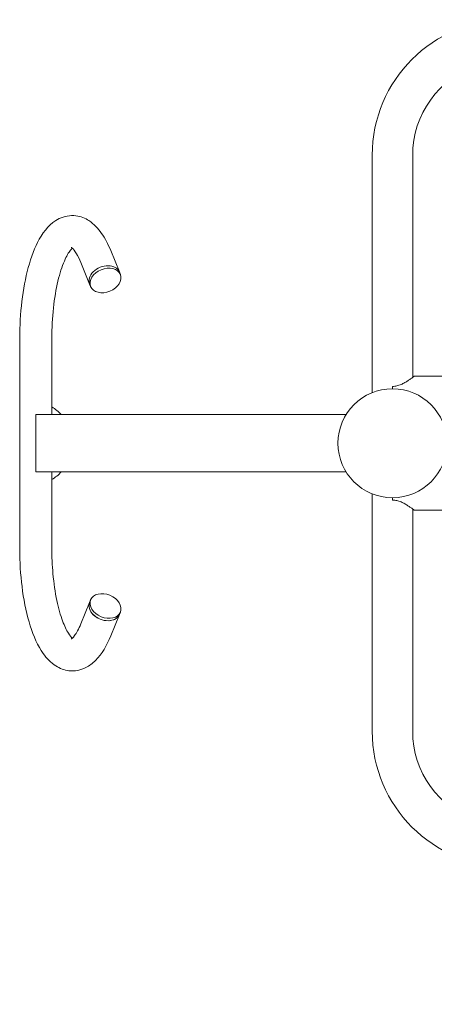
# Model space of a CAD drawing. Units: millimetres. Extents: x -2107 to 3480, y -2926 to 5343.
# Drawn here: x -148 to 287, y -440 to 593 of the extents above; entities that cross this region are included whole.
import ezdxf

# ---------------------------------------------------------------- set-up
doc = ezdxf.new("R2010")
doc.units = ezdxf.units.MM
doc.layers.add('Urządzenia', color=2, linetype='Continuous', lineweight=15)
doc.layers.add('wymiary 100', color=5, linetype='Continuous')
doc.layers.add('wymiary 100 strefy', color=5, linetype='Continuous')
doc.styles.get("Standard").update_dxf_attribs({"font": 'tahoma.ttf'})
doc.dimstyles.new('FK_rzuty 100_m$0', dxfattribs={"dimscale": 100, "dimtxt": 2.5, "dimasz": 2.5, "dimexe": 1.25, "dimexo": 0.625, "dimtad": 1, "dimlfac": 0.001, "dimrnd": 0.01, "dimzin": 1, "dimdsep": 46, "dimtxsty": 'Standard', "dimblk": 'OBLIQUE', "dimblk1": 'ARCHTICK', "dimblk2": 'OBLIQUE', "dimcen": 2.5, "dimadec": 0, "dimazin": 0, "dimtfac": 1, "dimtmove": 0, "dimatfit": 3, "dimfxl": 1, "dimarcsym": 0})
doc.dimstyles.new('FK_rzuty 100_STREFY', dxfattribs={"dimscale": 100, "dimtxt": 4, "dimasz": 2.5, "dimexe": 1.25, "dimexo": 0.625, "dimgap": 1, "dimtad": 1, "dimdec": 1, "dimlfac": 0.001, "dimrnd": 0.01, "dimzin": 1, "dimdsep": 46, "dimtxsty": 'Standard', "dimblk": 'OBLIQUE', "dimcen": 2.5, "dimadec": 0, "dimazin": 0, "dimtfac": 1, "dimtdec": 1, "dimtmove": 0, "dimatfit": 3, "dimfxl": 1, "dimarcsym": 0})

# ---------------------------------------------------------------- blocks, each defined once
blk = doc.blocks.new('_Oblique')
at = {"color": 0, "linetype": 'ByBlock', "lineweight": -2}
blk.add_line((-0.5, -0.5), (0.5, 0.5), dxfattribs=at)
blk = doc.blocks.new('*D9')
at = {"layer": 'Defpoints', "color": 0, "transparency": 16777216}
for p in [(-2007.3, 438.5), (2427.3, 438.5), (2427.3, -2735.1)]:
    blk.add_point(p, dxfattribs=at)
at = {"layer": 'wymiary 100 strefy', "color": 0, "lineweight": -2, "transparency": 16777216}
for p, q in [((-2007.3, 376), (-2007.3, -2860.1)), ((2427.3, 376), (2427.3, -2860.1)), ((-2007.3, -2735.1), (2427.3, -2735.1))]:
    blk.add_line(p, q, dxfattribs=at)
at = {"layer": 'wymiary 100 strefy', "color": 0, "lineweight": -2, "transparency": 16777216, "xscale": 200, "yscale": 200, "zscale": 200, "rotation": 180}
blk.add_blockref('_Oblique', (-2007.3, -2735.1), dxfattribs=at)
at = {"layer": 'wymiary 100 strefy', "color": 0, "lineweight": -2, "transparency": 16777216, "xscale": 200, "yscale": 200, "zscale": 200}
blk.add_blockref('_Oblique', (2427.3, -2735.1), dxfattribs=at)
at = {"layer": 'wymiary 100 strefy', "color": 0, "transparency": 16777216, "insert": (210, -2478.9), "char_height": 300, "attachment_point": 5}
blk.add_mtext('4.40 m', dxfattribs=at)
blk = doc.blocks.new('*D11')
at = {"layer": 'Defpoints', "color": 0, "transparency": 16777216}
for p in [(947.6, 571.6), (-556.8, 294.6), (947.6, -1008.1)]:
    blk.add_point(p, dxfattribs=at)
at = {"layer": 'wymiary 100', "color": 0, "linetype": 'ByBlock', "lineweight": -2, "transparency": 16777216}
for p, q in [((947.6, 509.1), (947.6, -1133.1)), ((-556.8, 232.1), (-556.8, -1133.1)), ((-556.8, -1008.1), (947.6, -1008.1))]:
    blk.add_line(p, q, dxfattribs=at)
at = {"layer": 'wymiary 100', "color": 0, "lineweight": -2, "transparency": 16777216, "xscale": 250, "yscale": 250, "zscale": 250, "rotation": 180}
blk.add_blockref('_Oblique', (-556.8, -1008.1), dxfattribs=at)
at = {"layer": 'wymiary 100', "color": 0, "lineweight": -2, "transparency": 16777216, "xscale": 250, "yscale": 250, "zscale": 250}
blk.add_blockref('_Oblique', (947.6, -1008.1), dxfattribs=at)
at = {"layer": 'wymiary 100', "color": 0, "transparency": 16777216, "insert": (195.4, -815.5), "char_height": 250, "attachment_point": 5}
blk.add_mtext('1.50', dxfattribs=at)
blk = doc.blocks.new('_ArchTick')
at = {"color": 0, "linetype": 'ByBlock', "const_width": 0.15}
blk.add_lwpolyline([(-0.5, -0.5), (0.5, 0.5)], dxfattribs=at)

msp = doc.modelspace()

# ---------------------------------------------------------------- linework, layer by layer
at = {"layer": 'Urządzenia'}
for p, q in [((221.45, 450.572), (221.45, 201.572)), ((263.85, 450.572), (263.85, 217.45)), ((-52.817, 350.657), (-43.647, 328.159)), ((-84.025, 337.937), (-74.854, 315.439)), ((-43.647, 328.159), (-42.599, 325.588)), ((-74.854, 315.439), (-73.806, 312.868)), ((-148.2, 38.5), (-148.2, 258.5)), ((-114.5, 178.5), (-114.5, 258.5)), ((331.15, 218.8), (265.65, 218.8)), ((242.65, 208.144), (242.65, 205.65)), ((-131.35, 178.5), (-131.35, 175.5)), ((194.007, 178.5), (-131.35, 178.5)), ((-131.35, 121.5), (-131.35, 175.5)), ((-131.35, 121.5), (-131.35, 118.5)), ((194.007, 118.5), (-131.35, 118.5)), ((-114.5, 38.5), (-114.5, 118.5)), ((221.45, -153.572), (221.45, 95.428)), ((242.65, 91.35), (242.65, 88.856)), ((263.85, -153.572), (263.85, 79.55)), ((331.15, 78.2), (265.65, 78.2)), ((-74.854, -18.439), (-84.025, -40.937)), ((-74.854, -18.439), (-73.806, -15.868)), ((-43.647, -31.159), (-42.599, -28.588)), ((-43.647, -31.159), (-52.817, -53.657))]:
    msp.add_line(p, q, dxfattribs=at)
msp.add_circle((242.65, 148.5), 57.15, dxfattribs=at)
for centre, radius, start, end in [((363.65, 450.572), 142.2, 90, 180), ((363.65, 450.572), 99.8, 109.005039, 180), ((-137.35, 148.5), 44.45, 42.447599, 59.065306), ((-137.35, 148.5), 44.45, 300.934694, 317.552401), ((363.65, -153.572), 142.2, 180, 270), ((363.65, -153.572), 99.8, 180, 250.994961)]:
    msp.add_arc(centre, radius, start, end, dxfattribs=at)
for centre, major_axis, start_param, end_param in [((-59.251, 321.799), (-15.604, -6.36), 3.14159265, 6.28318531), ((-59.251, 321.799), (-15.604, -6.36), 3.14159265, 6.28318531), ((-59.251, -24.799), (-15.604, 6.36), 0, 3.14159265), ((-59.251, -24.799), (15.604, -6.36), 3.14159265, 6.28318531)]:
    msp.add_ellipse(centre, major_axis=major_axis, ratio=0.71984631, start_param=start_param, end_param=end_param, dxfattribs=at)
for centre, major_axis in [((-58.203, 319.228), (-15.604, -6.36)), ((-58.203, -22.228), (-15.604, 6.36))]:
    msp.add_ellipse(centre, major_axis=major_axis, ratio=0.71984631, dxfattribs=at)
for points, knots in [([(-148.2, 258.5), (-148.2, 271.627), (-147.446, 284.75), (-144.46, 309.875), (-142.219, 321.854), (-136.203, 343.954), (-132.409, 353.964), (-122.476, 371.626), (-116.225, 379.47), (-101.56, 386.652), (-95.23, 387.886), (-84.163, 386.448), (-79.516, 384.532), (-70.17, 378.471), (-65.943, 373.857), (-58.625, 363.33), (-55.537, 357.329), (-52.817, 350.657)], [4.71238898, 4.71238898, 4.71238898, 4.71238898, 5.0467965, 5.0467965, 5.38466083, 5.38466083, 5.73680358, 5.73680358, 6.11724506, 6.11724506, 6.32760184, 6.32760184, 6.5014821, 6.5014821, 6.74036891, 6.74036891, 6.98131701, 6.98131701, 6.98131701, 6.98131701]), ([(-114.5, 258.5), (-114.5, 269.312), (-113.929, 280.124), (-111.732, 300.505), (-110.114, 310.084), (-106.151, 326.739), (-103.824, 333.893), (-99.157, 344.727), (-96.808, 348.63), (-94.202, 351.884), (-93.55, 352.561), (-93.044, 353.017)], [4.71238898, 4.71238898, 4.71238898, 4.71238898, 5.01771899, 5.01771899, 5.32020195, 5.32020195, 5.61208976, 5.61208976, 5.87958646, 5.87958646, 5.98439729, 5.98439729, 5.98439729, 5.98439729]), ([(-94.132, 353.831), (-94.132, 353.831), (-93.779, 353.661), (-92.138, 352.227), (-90.444, 350.302), (-87.14, 344.856), (-85.554, 341.689), (-84.025, 337.937)], [6.439367006, 6.439367006, 6.439367006, 6.439367006, 6.573587369, 6.573587369, 6.796537748, 6.796537748, 6.981317008, 6.981317008, 6.981317008, 6.981317008]), ([(265.65, 218.8), (265.65, 218.8), (265.498, 218.684), (264.882, 218.217), (264.418, 217.868), (263.22, 216.987), (262.485, 216.455), (260.82, 215.292), (259.889, 214.662), (257.915, 213.398), (256.792, 212.712), (254.349, 211.362), (253.028, 210.698), (250.241, 209.532), (248.773, 209.03), (245.753, 208.335), (244.201, 208.144), (242.65, 208.144)], [3.678629, 3.678629, 3.678629, 3.678629, 4.13305102, 4.13305102, 4.58747305, 4.58747305, 5.04189507, 5.04189507, 5.49631709, 5.49631709, 5.96155232, 5.96155232, 6.42678754, 6.42678754, 6.89202277, 6.89202277, 7.357258, 7.357258, 7.357258, 7.357258]), ([(242.65, 88.856), (244.201, 88.856), (245.753, 88.665), (248.773, 87.97), (250.241, 87.468), (253.028, 86.302), (254.349, 85.638), (256.792, 84.288), (257.915, 83.602), (259.889, 82.338), (260.82, 81.708), (262.485, 80.545), (263.22, 80.013), (264.418, 79.132), (264.882, 78.783), (265.498, 78.316), (265.65, 78.2), (265.65, 78.2)], [0, 0, 0, 0, 0.46523523, 0.46523523, 0.93047045, 0.93047045, 1.39570568, 1.39570568, 1.8609409, 1.8609409, 2.31536293, 2.31536293, 2.76978495, 2.76978495, 3.22420697, 3.22420697, 3.678629, 3.678629, 3.678629, 3.678629]), ([(-52.817, -53.657), (-56.988, -63.89), (-61.914, -72.591), (-71.691, -82.338), (-74.994, -84.904), (-84.072, -89.525), (-90.469, -90.876), (-101.636, -89.533), (-106.302, -87.661), (-115.65, -81.704), (-119.875, -77.163), (-129.207, -63.941), (-133.559, -54.171), (-140.611, -32.011), (-143.283, -19.719), (-146.895, 5.867), (-147.908, 19.061), (-148.182, 34.408), (-148.2, 36.454), (-148.2, 38.5)], [2.44346095, 2.44346095, 2.44346095, 2.44346095, 2.81301075, 2.81301075, 2.96922301, 2.96922301, 3.1826972, 3.1826972, 3.35617951, 3.35617951, 3.59282506, 3.59282506, 3.96296759, 3.96296759, 4.32097655, 4.32097655, 4.66026298, 4.66026298, 4.71238898, 4.71238898, 4.71238898, 4.71238898]), ([(-93.044, -56.017), (-94.019, -55.138), (-95.527, -53.408), (-99.111, -47.671), (-101.242, -43.297), (-105.457, -31.924), (-107.514, -24.667), (-111.024, -7.928), (-112.429, 1.675), (-114.103, 20.427), (-114.5, 29.463), (-114.5, 38.5)], [3.44038068, 3.44038068, 3.44038068, 3.44038068, 3.64256228, 3.64256228, 3.88688842, 3.88688842, 4.16242376, 4.16242376, 4.4571996, 4.4571996, 4.71238898, 4.71238898, 4.71238898, 4.71238898]), ([(-84.025, -40.937), (-86.264, -46.431), (-88.653, -50.661), (-92.349, -55.585), (-93.724, -56.6), (-94.105, -56.819), (-94.132, -56.831), (-94.132, -56.831)], [2.443460953, 2.443460953, 2.443460953, 2.443460953, 2.714047639, 2.714047639, 2.947714507, 2.947714507, 2.985410955, 2.985410955, 2.985410955, 2.985410955])]:
    msp.add_open_spline(points, degree=3, knots=knots, dxfattribs=at)

# ---------------------------------------------------------------- dimensions: what is measured, and where the dimension line sits
at = {"layer": 'wymiary 100'}
dim = msp.add_linear_dim(base=(947.65, -1008.075), p1=(-556.85, 294.639), p2=(947.65, 571.572), dimstyle='FK_rzuty 100_m$0', override={"dimarcsym": 1}, dxfattribs=at)
dim.commit()
dim.dimension.update_dxf_attribs({"geometry": '*D11', "text_midpoint": (195.4, -815.454)})
at = {"layer": 'wymiary 100 strefy'}
dim = msp.add_linear_dim(base=(2427.35, -2735.074), p1=(-2007.35, 438.5), p2=(2427.35, 438.5), dimstyle='FK_rzuty 100_STREFY', override={"dimtxt": 3, "dimasz": 2, "dimdec": 2, "dimrnd": 0.1, "dimpost": ' m'}, dxfattribs=at)
dim.commit()
dim.dimension.update_dxf_attribs({"geometry": '*D9', "text_midpoint": (210, -2478.929)})

doc.saveas('drawing.dxf')
